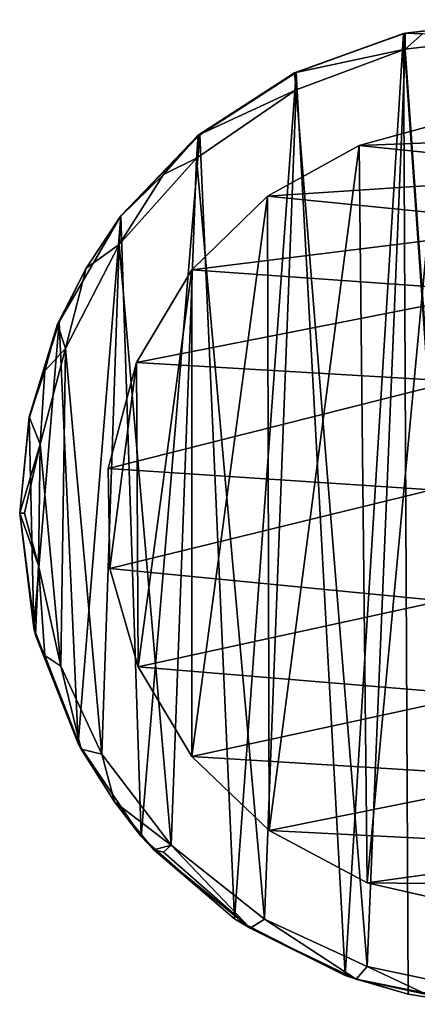
# Model space of a CAD drawing. Extents: x 23151 to 23299, y -144 to -82.
# Drawn here: x 23151 to 23177, y -144 to -82 of the extents above; entities that cross this region are included whole.
import ezdxf

# ---------------------------------------------------------------- set-up
doc = ezdxf.new("R2010")
doc.units = 0
doc.header["$MEASUREMENT"] = 0

msp = doc.modelspace()

# ---------------------------------------------------------------- linework, layer by layer
for points in [[(23183.099609, -81.738197, -15.2754), (23175.699219, -82.617798, -15.2754), (23175.800781, -82.590202, -11.064)], [(23183.099609, -81.738197, -15.2754), (23180, -144.084, -15.2754), (23175.699219, -82.617798, -15.2754)], [(23183.099609, -81.741203, -11.0639), (23183.099609, -81.738197, -15.2754), (23175.800781, -82.590202, -11.064)], [(23176.900391, -82.638298, -10.3568), (23183.099609, -81.741203, -11.0639), (23175.800781, -82.590202, -11.064)], [(23175.800781, -82.590202, -11.064), (23175.699219, -82.617798, -15.2754), (23168.800781, -85.113197, -11.064)], [(23175.800781, -82.590202, -11.064), (23168.800781, -85.113197, -11.064), (23175.800781, -83.605598, -10.0639)], [(23175.699219, -82.617798, -15.2754), (23168.900391, -85.077698, -15.2754), (23168.800781, -85.113197, -11.064)], [(23175.699219, -82.617798, -15.2754), (23172, -142.25, -15.2754), (23168.900391, -85.077698, -15.2754)], [(23175.699219, -82.617798, -15.2754), (23176, -143.440994, -15.2754), (23172, -142.25, -15.2754)], [(23175.699219, -82.617798, -15.2754), (23180, -144.084, -15.2754), (23176, -143.440994, -15.2754)], [(23176.900391, -82.638298, -10.3568), (23175.800781, -82.590202, -11.064), (23175.800781, -83.605598, -10.0639)], [(23176.900391, -82.638298, -10.3568), (23175.800781, -83.605598, -10.0639), (23183.099609, -82.738197, -10.0639)], [(23180, -143.084, -10.0639), (23183.099609, -82.738197, -10.0639), (23175.800781, -83.605598, -10.0639)], [(23175.800781, -83.605598, -10.0639), (23168.800781, -85.113197, -11.064), (23168.900391, -86.177299, -10.0639)], [(23173.400391, -141.682007, -10.0639), (23175.800781, -83.605598, -10.0639), (23168.900391, -86.177299, -10.0639)], [(23180, -143.084, -10.0639), (23175.800781, -83.605598, -10.0639), (23173.400391, -141.682007, -10.0639)], [(23168.800781, -85.113197, -11.064), (23162.800781, -89.027901, -15.2754), (23162.699219, -89.043198, -11.064)], [(23168.800781, -85.113197, -11.064), (23162.699219, -89.043198, -11.064), (23168.900391, -86.177299, -10.0639)], [(23168.800781, -85.113197, -11.064), (23168.900391, -85.077698, -15.2754), (23162.800781, -89.027901, -15.2754)], [(23168.900391, -85.077698, -15.2754), (23165, -138.671997, -15.2754), (23162.800781, -89.027901, -15.2754)], [(23168.900391, -85.077698, -15.2754), (23172, -142.25, -15.2754), (23165, -138.671997, -15.2754)], [(23168.900391, -86.177299, -10.0639), (23162.699219, -89.043198, -11.064), (23162.599609, -90.513702, -10.0639)], [(23166.900391, -138.690002, -10.0639), (23168.900391, -86.177299, -10.0639), (23162.599609, -90.513702, -10.0639)], [(23173.400391, -141.682007, -10.0639), (23168.900391, -86.177299, -10.0639), (23166.900391, -138.690002, -10.0639)], [(23177.900391, -88.336899, -10.0639), (23173.400391, -136.399002, -10.0639), (23172.900391, -89.713097, -10.0639)], [(23177.900391, -88.336899, -10.0639), (23172.900391, -89.713097, -10.0639), (23195.699219, -88.844002, 103.07)], [(23177.900391, -88.336899, -10.0639), (23179.699219, -137.834, -10.0639), (23173.400391, -136.399002, -10.0639)], [(23162.699219, -89.043198, -11.064), (23162.800781, -89.027901, -15.2754), (23157.800781, -94.160698, -15.2754)], [(23162.800781, -89.027901, -15.2754), (23159.099609, -133.447998, -15.2754), (23157.800781, -94.160698, -15.2754)], [(23162.699219, -89.043198, -11.064), (23157.800781, -94.160698, -15.2754), (23157.800781, -94.174896, -11.064)], [(23160.5, -91.535599, -10.3568), (23162.699219, -89.043198, -11.064), (23157.800781, -94.174896, -11.064)], [(23162.800781, -89.027901, -15.2754), (23165, -138.671997, -15.2754), (23159.099609, -133.447998, -15.2754)], [(23160.5, -91.535599, -10.3568), (23162.599609, -90.513702, -10.0639), (23162.699219, -89.043198, -11.064)], [(23172.900391, -89.713097, -10.0639), (23189.599609, -91.4319, 104.102997), (23195.699219, -88.844002, 103.07)], [(23172.900391, -89.713097, -10.0639), (23167.199219, -133.084, -10.0639), (23167.099609, -92.904297, -10.0639)], [(23172.900391, -89.713097, -10.0639), (23167.099609, -92.904297, -10.0639), (23189.599609, -91.4319, 104.102997)], [(23172.900391, -89.713097, -10.0639), (23173.400391, -136.399002, -10.0639), (23167.199219, -133.084, -10.0639)], [(23160.5, -91.535599, -10.3568), (23157.699219, -95.962799, -10.0639), (23162.599609, -90.513702, -10.0639)], [(23161, -133.996994, -10.0639), (23162.599609, -90.513702, -10.0639), (23157.699219, -95.962799, -10.0639)], [(23166.900391, -138.690002, -10.0639), (23162.599609, -90.513702, -10.0639), (23161, -133.996994, -10.0639)], [(23160.5, -91.535599, -10.3568), (23157.800781, -94.174896, -11.064), (23157.699219, -95.962799, -10.0639)], [(23167.099609, -92.904297, -10.0639), (23185.300781, -94.737396, 104.850998), (23189.599609, -91.4319, 104.102997)], [(23167.099609, -92.904297, -10.0639), (23167.199219, -133.084, -10.0639), (23162.300781, -128.384995, -10.0639)], [(23167.099609, -92.904297, -10.0639), (23162.300781, -128.384995, -10.0639), (23162.300781, -97.570801, -10.0639)], [(23167.099609, -92.904297, -10.0639), (23162.300781, -97.570801, -10.0639), (23185.300781, -94.737396, 104.850998)], [(23155.599609, -97.465302, -11.064), (23157.800781, -94.160698, -15.2754), (23153.900391, -100.866997, -15.2754)], [(23157.800781, -94.160698, -15.2754), (23155.099609, -127.563004, -15.2754), (23153.900391, -100.866997, -15.2754)], [(23157.800781, -94.160698, -15.2754), (23159.099609, -133.447998, -15.2754), (23155.099609, -127.563004, -15.2754)], [(23157.800781, -94.174896, -11.064), (23157.800781, -94.160698, -15.2754), (23155.599609, -97.465302, -11.064)], [(23157.800781, -94.174896, -11.064), (23155.599609, -97.465302, -11.064), (23157.699219, -95.962799, -10.0639)], [(23162.300781, -97.570801, -10.0639), (23181.699219, -98.944, 105.456001), (23185.300781, -94.737396, 104.850998)], [(23157.699219, -95.962799, -10.0639), (23155.599609, -97.465302, -11.064), (23154.300781, -102.567001, -10.0639)], [(23156.599609, -128.253006, -10.0639), (23157.699219, -95.962799, -10.0639), (23154.300781, -102.567001, -10.0639)], [(23161, -133.996994, -10.0639), (23157.699219, -95.962799, -10.0639), (23156.599609, -128.253006, -10.0639)], [(23155.599609, -97.465302, -11.064), (23153.900391, -100.866997, -15.2754), (23153.800781, -101.007004, -11.064)], [(23155.599609, -97.465302, -11.064), (23153.800781, -101.007004, -11.064), (23154.300781, -102.567001, -10.0639)], [(23162.300781, -97.570801, -10.0639), (23158.900391, -122.708, -10.0639), (23158.800781, -103.445, -10.0639)], [(23162.300781, -97.570801, -10.0639), (23158.800781, -103.445, -10.0639), (23181.699219, -98.944, 105.456001)], [(23162.300781, -97.570801, -10.0639), (23162.300781, -128.384995, -10.0639), (23158.900391, -122.708, -10.0639)], [(23158.800781, -103.445, -10.0639), (23178.900391, -104.632004, 105.942001), (23181.699219, -98.944, 105.456001)], [(23153.800781, -101.007004, -11.064), (23153.900391, -100.866997, -15.2754), (23152, -106.989998, -15.2754)], [(23153.900391, -100.866997, -15.2754), (23152.300781, -120.267998, -15.2754), (23152, -106.989998, -15.2754)], [(23153.900391, -100.866997, -15.2754), (23155.099609, -127.563004, -15.2754), (23152.300781, -120.267998, -15.2754)], [(23153.800781, -101.007004, -11.064), (23152, -106.989998, -15.2754), (23152, -106.875, -11.064)], [(23153, -103.982002, -10.3568), (23153.800781, -101.007004, -11.064), (23152, -106.875, -11.064)], [(23153, -103.982002, -10.3568), (23154.300781, -102.567001, -10.0639), (23153.800781, -101.007004, -11.064)], [(23153, -103.982002, -10.3568), (23152.699219, -108.619003, -10.0639), (23154.300781, -102.567001, -10.0639)], [(23154, -122.678001, -10.0639), (23154.300781, -102.567001, -10.0639), (23152.699219, -108.619003, -10.0639)], [(23156.599609, -128.253006, -10.0639), (23154.300781, -102.567001, -10.0639), (23154, -122.678001, -10.0639)], [(23158.800781, -103.445, -10.0639), (23157.099609, -116.487, -10.0639), (23157, -110.147003, -10.0639)], [(23158.800781, -103.445, -10.0639), (23157, -110.147003, -10.0639), (23178.900391, -104.632004, 105.942001)], [(23158.800781, -103.445, -10.0639), (23158.900391, -122.708, -10.0639), (23157.099609, -116.487, -10.0639)], [(23153, -103.982002, -10.3568), (23152, -106.875, -11.064), (23152.699219, -108.619003, -10.0639)], [(23157, -110.147003, -10.0639), (23177.5, -111.504997, 106.176003), (23178.900391, -104.632004, 105.942001)], [(23152, -106.875, -11.064), (23152, -106.989998, -15.2754), (23151.400391, -112.987999, -11.0639)], [(23151.400391, -112.987999, -11.0639), (23152, -106.875, -11.064), (23151.400391, -112.987999, -11.0639)], [(23151.400391, -112.987999, -11.0639), (23152.699219, -108.619003, -10.0639), (23152, -106.875, -11.064)], [(23152, -106.989998, -15.2754), (23151.400391, -112.987999, -15.2754), (23151.400391, -112.987999, -11.0639)], [(23152, -106.989998, -15.2754), (23152.300781, -120.267998, -15.2754), (23151.400391, -112.987999, -15.2754)], [(23151.400391, -112.987999, -11.0639), (23151.699219, -112.987999, -10.3568), (23152.699219, -108.619003, -10.0639)], [(23151.699219, -112.987999, -10.3568), (23152.599609, -116.295998, -10.0639), (23152.699219, -108.619003, -10.0639)], [(23154, -122.678001, -10.0639), (23152.699219, -108.619003, -10.0639), (23152.599609, -116.295998, -10.0639)], [(23157, -110.147003, -10.0639), (23157.099609, -116.487, -10.0639), (23177.5, -111.504997, 106.176003)], [(23157.099609, -116.487, -10.0639), (23178.099609, -118.526001, 106.077003), (23177.5, -111.504997, 106.176003)], [(23151.400391, -112.987999, -11.0639), (23151.400391, -112.987999, -15.2754), (23152.300781, -120.267998, -15.2754)], [(23151.400391, -112.987999, -11.0639), (23152.300781, -120.267998, -15.2754), (23152.400391, -120.709, -11.0639)], [(23151.400391, -112.987999, -11.0639), (23152.400391, -120.709, -11.0639), (23152.599609, -116.295998, -10.0639)], [(23151.699219, -112.987999, -10.3568), (23151.400391, -112.987999, -11.0639), (23152.599609, -116.295998, -10.0639)], [(23151.400391, -112.987999, -11.0639), (23151.400391, -112.987999, -11.0639), (23151.699219, -112.987999, -10.3568)], [(23153, -121.994003, -10.3568), (23152.599609, -116.295998, -10.0639), (23152.400391, -120.709, -11.0639)], [(23153, -121.994003, -10.3568), (23154, -122.678001, -10.0639), (23152.599609, -116.295998, -10.0639)], [(23157.099609, -116.487, -10.0639), (23158.900391, -122.708, -10.0639), (23178.099609, -118.526001, 106.077003)], [(23158.900391, -122.708, -10.0639), (23180.300781, -124.485001, 105.706001), (23178.099609, -118.526001, 106.077003)], [(23152.400391, -120.709, -11.0639), (23152.300781, -120.267998, -15.2754), (23155.099609, -127.563004, -15.2754)], [(23152.400391, -120.709, -11.0639), (23155.099609, -127.563004, -15.2754), (23155.300781, -127.933998, -11.0639)], [(23153, -121.994003, -10.3568), (23152.400391, -120.709, -11.0639), (23155.300781, -127.933998, -11.0639)], [(23153, -121.994003, -10.3568), (23155.300781, -127.933998, -11.0639), (23154, -122.678001, -10.0639)], [(23154, -122.678001, -10.0639), (23155.300781, -127.933998, -11.0639), (23156.599609, -128.253006, -10.0639)], [(23158.900391, -122.708, -10.0639), (23162.300781, -128.384995, -10.0639), (23180.300781, -124.485001, 105.706001)], [(23162.300781, -128.384995, -10.0639), (23183.900391, -129.720001, 105.092003), (23180.300781, -124.485001, 105.706001)], [(23155.099609, -127.563004, -15.2754), (23159.099609, -133.447998, -15.2754), (23157.400391, -131.270004, -11.0639)], [(23155.300781, -127.933998, -11.0639), (23155.099609, -127.563004, -15.2754), (23157.400391, -131.270004, -11.0639)], [(23155.300781, -127.933998, -11.0639), (23157.400391, -131.270004, -11.0639), (23156.599609, -128.253006, -10.0639)], [(23156.599609, -128.253006, -10.0639), (23157.400391, -131.270004, -11.0639), (23161, -133.996994, -10.0639)], [(23162.300781, -128.384995, -10.0639), (23167.199219, -133.084, -10.0639), (23183.900391, -129.720001, 105.092003)], [(23167.199219, -133.084, -10.0639), (23189.199219, -134.203995, 104.181), (23183.900391, -129.720001, 105.092003)], [(23157.400391, -131.270004, -11.0639), (23159.099609, -133.447998, -15.2754), (23159.900391, -134.311005, -11.0639)], [(23157.400391, -131.270004, -11.0639), (23159.900391, -134.311005, -11.0639), (23161, -133.996994, -10.0639)], [(23167.199219, -133.084, -10.0639), (23173.400391, -136.399002, -10.0639), (23189.199219, -134.203995, 104.181)], [(23159.900391, -134.311005, -11.0639), (23159.099609, -133.447998, -15.2754), (23165, -138.671997, -15.2754)], [(23160.5, -134.440994, -10.3568), (23161, -133.996994, -10.0639), (23159.900391, -134.311005, -11.0639)], [(23160.5, -134.440994, -10.3568), (23166, -139.259003, -11.0639), (23161, -133.996994, -10.0639)], [(23161, -133.996994, -10.0639), (23166, -139.259003, -11.0639), (23166.900391, -138.690002, -10.0639)], [(23159.900391, -134.311005, -11.0639), (23165, -138.671997, -15.2754), (23166, -139.259003, -11.0639)], [(23160.5, -134.440994, -10.3568), (23159.900391, -134.311005, -11.0639), (23166, -139.259003, -11.0639)], [(23173.400391, -136.399002, -10.0639), (23194.199219, -136.626007, 103.314003), (23189.199219, -134.203995, 104.181)], [(23173.400391, -136.399002, -10.0639), (23179.699219, -137.834, -10.0639), (23194.199219, -136.626007, 103.314003)], [(23166, -139.259003, -11.0639), (23165, -138.671997, -15.2754), (23172, -142.25, -15.2754)], [(23166, -139.259003, -11.0639), (23172.699219, -142.494003, -11.0639), (23166.900391, -138.690002, -10.0639)], [(23166.900391, -138.690002, -10.0639), (23172.699219, -142.494003, -11.0639), (23173.400391, -141.682007, -10.0639)], [(23166, -139.259003, -11.0639), (23172, -142.25, -15.2754), (23172.699219, -142.494003, -11.0639)], [(23176.900391, -143.337006, -10.3568), (23173.400391, -141.682007, -10.0639), (23172.699219, -142.494003, -11.0639)], [(23176.900391, -143.337006, -10.3568), (23180, -143.084, -10.0639), (23173.400391, -141.682007, -10.0639)], [(23172.699219, -142.494003, -11.0639), (23172, -142.25, -15.2754), (23176, -143.440994, -15.2754)], [(23172.699219, -142.494003, -11.0639), (23176, -143.440994, -15.2754), (23180, -144.084, -11.0639)], [(23176.900391, -143.337006, -10.3568), (23172.699219, -142.494003, -11.0639), (23180, -144.084, -11.0639)], [(23180, -144.084, -11.0639), (23176, -143.440994, -15.2754), (23180, -144.084, -15.2754)]]:
    msp.add_3dface(points)

doc.saveas('drawing.dxf')
